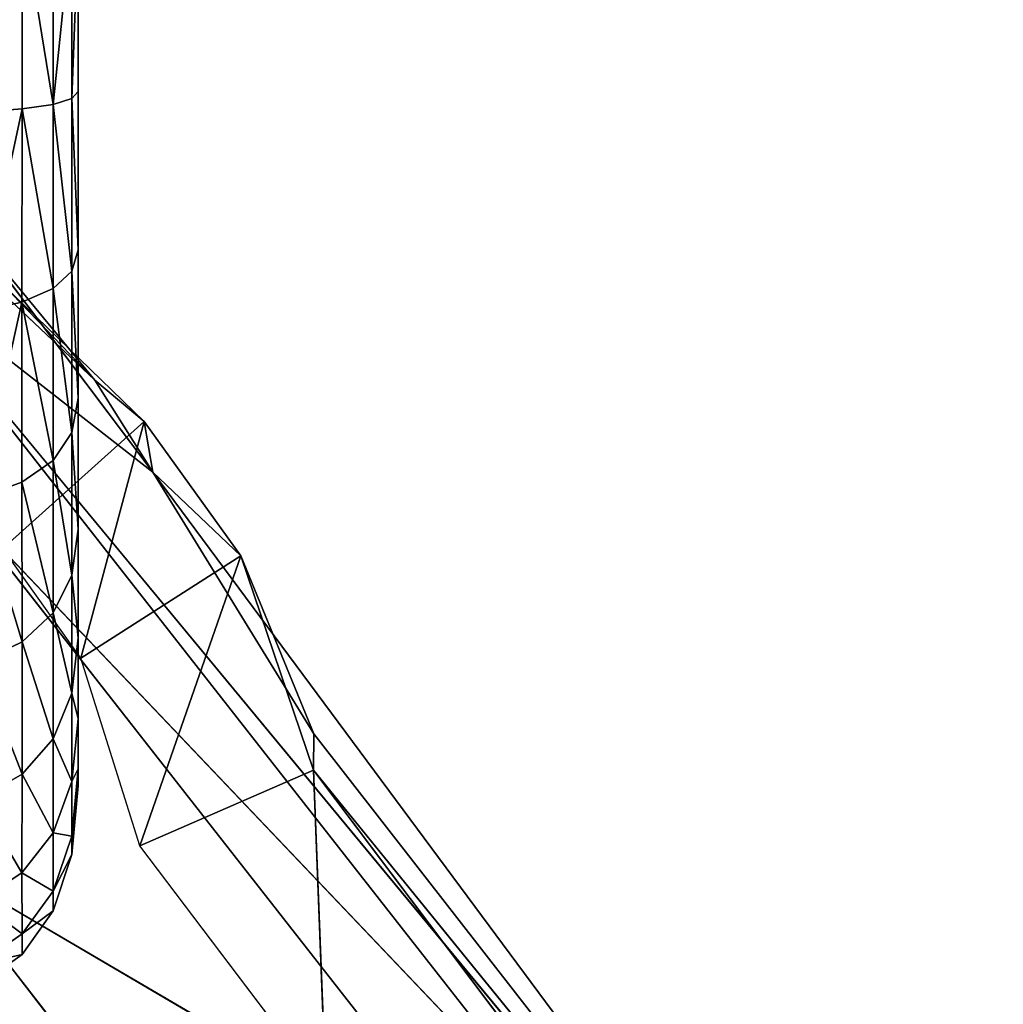
# Model space of a CAD drawing. Extents: x -328 to 319, y -334 to 295.
# Drawn here: x -158 to -133, y 230 to 255 of the extents above; entities that cross this region are included whole.
import ezdxf

# ---------------------------------------------------------------- set-up
doc = ezdxf.new("R2010")
doc.units = 0
doc.header["$MEASUREMENT"] = 0
doc.layers.get('0').update_dxf_attribs({"linetype": 'CONTINUOUS'})

# ---------------------------------------------------------------- blocks, each defined once
blk = doc.blocks.new('CYLINDER05')
for p, q in [((98.525, -273.047, 22.122), (97.655, -274.103, 22.122)), ((98.665, -273.572, 27.291), (97.791, -274.611, 27.126)), ((98.665, -273.572, 16.952), (97.791, -274.611, 17.118)), ((97.655, -274.103, 22.122), (97.175, -275.384, 22.122)), ((97.791, -274.611, 27.126), (97.655, -274.103, 22.122)), ((97.655, -274.103, 22.122), (97.791, -274.611, 17.118)), ((97.791, -274.611, 27.126), (97.305, -275.868, 26.894)), ((97.791, -274.611, 17.118), (97.305, -275.868, 17.349)), ((98.194, -276.113, 31.911), (97.791, -274.611, 27.126)), ((97.791, -274.611, 17.118), (98.194, -276.113, 12.332)), ((99.081, -275.123, 32.234), (98.194, -276.113, 31.911)), ((99.081, -275.123, 12.009), (98.194, -276.113, 12.332)), ((97.175, -275.384, 22.122), (97.085, -276.89, 22.122)), ((97.305, -275.868, 26.894), (97.175, -275.384, 22.122)), ((97.175, -275.384, 22.122), (97.305, -275.868, 17.349)), ((97.305, -275.868, 26.894), (97.207, -277.344, 26.597)), ((97.305, -275.868, 17.349), (97.207, -277.344, 17.647)), ((97.689, -277.301, 31.458), (97.305, -275.868, 26.894)), ((97.305, -275.868, 17.349), (97.689, -277.301, 12.785)), ((98.194, -276.113, 31.911), (97.689, -277.301, 31.458)), ((98.194, -276.113, 12.332), (97.689, -277.301, 12.785)), ((98.845, -278.543, 36.268), (98.194, -276.113, 31.911)), ((98.194, -276.113, 12.332), (98.845, -278.543, 7.975)), ((97.085, -276.89, 22.122), (97.384, -278.62, 22.122)), ((97.207, -277.344, 26.597), (97.085, -276.89, 22.122)), ((97.085, -276.89, 22.122), (97.207, -277.344, 17.647)), ((97.207, -277.344, 26.597), (97.496, -279.038, 26.233)), ((97.567, -278.687, 30.876), (97.207, -277.344, 26.597)), ((97.207, -277.344, 17.647), (97.496, -279.038, 18.01)), ((97.207, -277.344, 17.647), (97.567, -278.687, 13.367)), ((97.689, -277.301, 31.458), (97.567, -278.687, 30.876)), ((97.689, -277.301, 12.785), (97.567, -278.687, 13.367)), ((98.31, -279.619, 35.614), (97.689, -277.301, 31.458)), ((97.689, -277.301, 12.785), (98.31, -279.619, 8.629)), ((99.754, -277.634, 36.736), (98.845, -278.543, 36.268)), ((99.754, -277.634, 7.507), (98.845, -278.543, 7.975)), ((97.496, -279.038, 26.233), (97.384, -278.62, 22.122)), ((97.384, -278.62, 22.122), (97.496, -279.038, 18.01)), ((98.845, -278.543, 36.268), (98.31, -279.619, 35.614)), ((98.845, -278.543, 7.975), (98.31, -279.619, 8.629)), ((99.716, -281.795, 40.008), (98.845, -278.543, 36.268)), ((98.845, -278.543, 7.975), (99.716, -281.795, 4.236)), ((97.567, -278.687, 30.876), (97.827, -280.272, 30.165)), ((98.149, -280.86, 34.773), (97.567, -278.687, 30.876)), ((97.567, -278.687, 13.367), (97.827, -280.272, 14.079)), ((97.567, -278.687, 13.367), (98.149, -280.86, 9.47)), ((97.827, -280.272, 30.165), (97.496, -279.038, 26.233)), ((97.496, -279.038, 18.01), (97.827, -280.272, 14.079)), ((98.31, -279.619, 35.614), (98.149, -280.86, 34.773)), ((98.31, -279.619, 8.629), (98.149, -280.86, 9.47)), ((99.141, -282.72, 39.18), (98.31, -279.619, 35.614)), ((98.31, -279.619, 8.629), (99.141, -282.72, 5.063)), ((98.362, -282.268, 33.745), (97.827, -280.272, 30.165)), ((97.827, -280.272, 14.079), (98.362, -282.268, 10.498)), ((98.149, -280.86, 34.773), (98.362, -282.268, 33.745)), ((98.928, -283.769, 38.117), (98.149, -280.86, 34.773)), ((98.149, -280.86, 9.47), (98.362, -282.268, 10.498)), ((98.149, -280.86, 9.47), (98.928, -283.769, 6.126)), ((100.654, -280.993, 40.598), (99.716, -281.795, 40.008)), ((100.654, -280.993, 3.645), (99.716, -281.795, 4.236)), ((99.716, -281.795, 40.008), (99.141, -282.72, 39.18)), ((99.716, -281.795, 4.236), (99.141, -282.72, 5.063)), ((100.77, -285.727, 42.965), (99.716, -281.795, 40.008)), ((99.716, -281.795, 4.236), (100.77, -285.727, 1.278)), ((99.078, -284.94, 36.817), (98.362, -282.268, 33.745)), ((98.362, -282.268, 10.498), (99.078, -284.94, 7.426)), ((99.141, -282.72, 39.18), (98.928, -283.769, 38.117)), ((99.141, -282.72, 5.063), (98.928, -283.769, 6.126)), ((100.146, -286.47, 42.001), (99.141, -282.72, 39.18)), ((99.141, -282.72, 5.063), (100.146, -286.47, 2.242)), ((98.928, -283.769, 38.117), (99.078, -284.94, 36.817)), ((99.87, -287.285, 40.762), (98.928, -283.769, 38.117)), ((98.928, -283.769, 6.126), (99.078, -284.94, 7.426)), ((98.928, -283.769, 6.126), (99.87, -287.285, 3.481)), ((99.943, -288.171, 39.247), (99.078, -284.94, 36.817)), ((99.078, -284.94, 7.426), (99.943, -288.171, 4.996)), ((101.742, -285.055, 43.654), (100.77, -285.727, 42.965)), ((101.742, -285.055, 0.59), (100.77, -285.727, 1.278)), ((100.77, -285.727, 42.965), (100.146, -286.47, 42.001)), ((100.77, -285.727, 1.278), (100.146, -286.47, 2.242)), ((101.96, -290.167, 45.012), (100.77, -285.727, 42.965)), ((100.77, -285.727, 1.278), (101.96, -290.167, -0.768)), ((100.146, -286.47, 42.001), (99.87, -287.285, 40.762)), ((100.146, -286.47, 2.242), (99.87, -287.285, 3.481)), ((101.281, -290.705, 43.953), (100.146, -286.47, 42.001)), ((100.146, -286.47, 2.242), (101.281, -290.705, 0.29)), ((99.87, -287.285, 40.762), (99.943, -288.171, 39.247)), ((100.934, -291.256, 42.592), (99.87, -287.285, 40.762)), ((99.87, -287.285, 3.481), (99.943, -288.171, 4.996)), ((99.87, -287.285, 3.481), (100.934, -291.256, 1.651)), ((100.921, -291.819, 40.928), (99.943, -288.171, 39.247)), ((99.943, -288.171, 4.996), (100.921, -291.819, 3.315)), ((102.971, -289.641, 45.768), (101.96, -290.167, 45.012)), ((102.971, -289.641, -1.525), (101.96, -290.167, -0.768)), ((101.96, -290.167, 45.012), (101.281, -290.705, 43.953)), ((101.96, -290.167, -0.768), (101.281, -290.705, 0.29)), ((103.233, -294.921, 46.058), (101.96, -290.167, 45.012)), ((101.96, -290.167, -0.768), (103.233, -294.921, -1.814)), ((101.281, -290.705, 43.953), (100.934, -291.256, 42.592)), ((101.281, -290.705, 0.29), (100.934, -291.256, 1.651)), ((102.496, -295.239, 44.951), (101.281, -290.705, 43.953)), ((101.281, -290.705, 0.29), (102.496, -295.239, -0.708)), ((100.934, -291.256, 42.592), (100.921, -291.819, 40.928)), ((100.934, -291.256, 1.651), (100.921, -291.819, 3.315)), ((102.073, -295.507, 43.527), (100.934, -291.256, 42.592)), ((100.934, -291.256, 1.651), (102.073, -295.507, 0.716)), ((101.967, -295.725, 41.788), (100.921, -291.819, 40.928)), ((100.921, -291.819, 3.315), (101.967, -295.725, 2.455)), ((104.287, -294.552, 46.848), (103.233, -294.921, 46.058)), ((104.287, -294.552, -2.605), (103.233, -294.921, -1.814)), ((103.233, -294.921, 46.058), (102.496, -295.239, 44.951)), ((103.233, -294.921, -1.814), (102.496, -295.239, -0.708)), ((104.536, -299.781, 46.058), (103.233, -294.921, 46.058)), ((103.233, -294.921, -1.814), (104.536, -299.781, -1.814)), ((102.496, -295.239, 44.951), (102.073, -295.507, 43.527)), ((102.496, -295.239, -0.708), (102.073, -295.507, 0.716)), ((103.738, -299.874, 44.951), (102.496, -295.239, 44.951)), ((102.496, -295.239, -0.708), (103.738, -299.874, -0.708)), ((102.073, -295.507, 43.527), (101.967, -295.725, 41.788)), ((102.073, -295.507, 0.716), (101.967, -295.725, 2.455)), ((103.238, -299.853, 43.527), (102.073, -295.507, 43.527)), ((102.073, -295.507, 0.716), (103.238, -299.853, 0.716)), ((103.037, -299.718, 41.788), (101.967, -295.725, 41.788)), ((101.967, -295.725, 2.455), (103.037, -299.718, 2.455))]:
    blk.add_line(p, q)
mesh = blk.add_polyface()
corners = [(98.665, -273.572, 27.291), (97.655, -274.103, 22.122), (97.791, -274.611, 27.126), (98.525, -273.047, 22.122)]
mesh.append_faces([[corners[k] for k in face] for face in [(0, 1, 2), (1, 0, 3)]], dxfattribs={"vtx0": -1})
mesh = blk.add_polyface()
corners = [(97.655, -274.103, 22.122), (98.665, -273.572, 16.952), (97.791, -274.611, 17.118), (98.525, -273.047, 22.122)]
mesh.append_faces([[corners[k] for k in face] for face in [(0, 1, 2), (1, 0, 3)]], dxfattribs={"vtx0": -1})
mesh = blk.add_polyface()
corners = [(99.081, -275.123, 32.234), (97.791, -274.611, 27.126), (98.194, -276.113, 31.911), (98.665, -273.572, 27.291)]
mesh.append_faces([[corners[k] for k in face] for face in [(0, 1, 2), (1, 0, 3)]], dxfattribs={"vtx0": -1})
mesh = blk.add_polyface()
corners = [(97.791, -274.611, 17.118), (99.081, -275.123, 12.009), (98.194, -276.113, 12.332), (98.665, -273.572, 16.952)]
mesh.append_faces([[corners[k] for k in face] for face in [(0, 1, 2), (1, 0, 3)]], dxfattribs={"vtx0": -1})
mesh = blk.add_polyface()
corners = [(97.791, -274.611, 27.126), (97.175, -275.384, 22.122), (97.305, -275.868, 26.894), (97.655, -274.103, 22.122)]
mesh.append_faces([[corners[k] for k in face] for face in [(0, 1, 2), (1, 0, 3)]], dxfattribs={"vtx0": -1})
mesh = blk.add_polyface()
corners = [(97.175, -275.384, 22.122), (97.791, -274.611, 17.118), (97.305, -275.868, 17.349), (97.655, -274.103, 22.122)]
mesh.append_faces([[corners[k] for k in face] for face in [(0, 1, 2), (1, 0, 3)]], dxfattribs={"vtx0": -1})
mesh = blk.add_polyface()
corners = [(98.194, -276.113, 31.911), (97.305, -275.868, 26.894), (97.689, -277.301, 31.458), (97.791, -274.611, 27.126)]
mesh.append_faces([[corners[k] for k in face] for face in [(0, 1, 2), (1, 0, 3)]], dxfattribs={"vtx0": -1})
mesh = blk.add_polyface()
corners = [(97.305, -275.868, 17.349), (98.194, -276.113, 12.332), (97.689, -277.301, 12.785), (97.791, -274.611, 17.118)]
mesh.append_faces([[corners[k] for k in face] for face in [(0, 1, 2), (1, 0, 3)]], dxfattribs={"vtx0": -1})
mesh = blk.add_polyface()
corners = [(99.754, -277.634, 36.736), (98.194, -276.113, 31.911), (98.845, -278.543, 36.268), (99.081, -275.123, 32.234)]
mesh.append_faces([[corners[k] for k in face] for face in [(0, 1, 2), (1, 0, 3)]], dxfattribs={"vtx0": -1})
mesh = blk.add_polyface()
corners = [(98.194, -276.113, 12.332), (99.754, -277.634, 7.507), (98.845, -278.543, 7.975), (99.081, -275.123, 12.009)]
mesh.append_faces([[corners[k] for k in face] for face in [(0, 1, 2), (1, 0, 3)]], dxfattribs={"vtx0": -1})
mesh = blk.add_polyface()
corners = [(97.305, -275.868, 26.894), (97.085, -276.89, 22.122), (97.207, -277.344, 26.597), (97.175, -275.384, 22.122)]
mesh.append_faces([[corners[k] for k in face] for face in [(0, 1, 2), (1, 0, 3)]], dxfattribs={"vtx0": -1})
mesh = blk.add_polyface()
corners = [(97.085, -276.89, 22.122), (97.305, -275.868, 17.349), (97.207, -277.344, 17.647), (97.175, -275.384, 22.122)]
mesh.append_faces([[corners[k] for k in face] for face in [(0, 1, 2), (1, 0, 3)]], dxfattribs={"vtx0": -1})
mesh = blk.add_polyface()
corners = [(97.689, -277.301, 31.458), (97.207, -277.344, 26.597), (97.567, -278.687, 30.876), (97.305, -275.868, 26.894)]
mesh.append_faces([[corners[k] for k in face] for face in [(0, 1, 2), (1, 0, 3)]], dxfattribs={"vtx0": -1})
mesh = blk.add_polyface()
corners = [(97.207, -277.344, 17.647), (97.689, -277.301, 12.785), (97.567, -278.687, 13.367), (97.305, -275.868, 17.349)]
mesh.append_faces([[corners[k] for k in face] for face in [(0, 1, 2), (1, 0, 3)]], dxfattribs={"vtx0": -1})
mesh = blk.add_polyface()
corners = [(98.845, -278.543, 36.268), (97.689, -277.301, 31.458), (98.31, -279.619, 35.614), (98.194, -276.113, 31.911)]
mesh.append_faces([[corners[k] for k in face] for face in [(0, 1, 2), (1, 0, 3)]], dxfattribs={"vtx0": -1})
mesh = blk.add_polyface()
corners = [(97.689, -277.301, 12.785), (98.845, -278.543, 7.975), (98.31, -279.619, 8.629), (98.194, -276.113, 12.332)]
mesh.append_faces([[corners[k] for k in face] for face in [(0, 1, 2), (1, 0, 3)]], dxfattribs={"vtx0": -1})
mesh = blk.add_polyface()
corners = [(97.207, -277.344, 26.597), (97.384, -278.62, 22.122), (97.496, -279.038, 26.233), (97.085, -276.89, 22.122)]
mesh.append_faces([[corners[k] for k in face] for face in [(0, 1, 2), (1, 0, 3)]], dxfattribs={"vtx0": -1})
mesh = blk.add_polyface()
corners = [(97.384, -278.62, 22.122), (97.207, -277.344, 17.647), (97.496, -279.038, 18.01), (97.085, -276.89, 22.122)]
mesh.append_faces([[corners[k] for k in face] for face in [(0, 1, 2), (1, 0, 3)]], dxfattribs={"vtx0": -1})
mesh = blk.add_polyface()
corners = [(97.567, -278.687, 30.876), (97.496, -279.038, 26.233), (97.827, -280.272, 30.165), (97.207, -277.344, 26.597)]
mesh.append_faces([[corners[k] for k in face] for face in [(0, 1, 2), (1, 0, 3)]], dxfattribs={"vtx0": -1})
mesh = blk.add_polyface()
corners = [(97.496, -279.038, 18.01), (97.567, -278.687, 13.367), (97.827, -280.272, 14.079), (97.207, -277.344, 17.647)]
mesh.append_faces([[corners[k] for k in face] for face in [(0, 1, 2), (1, 0, 3)]], dxfattribs={"vtx0": -1})
mesh = blk.add_polyface()
corners = [(98.31, -279.619, 35.614), (97.567, -278.687, 30.876), (98.149, -280.86, 34.773), (97.689, -277.301, 31.458)]
mesh.append_faces([[corners[k] for k in face] for face in [(0, 1, 2), (1, 0, 3)]], dxfattribs={"vtx0": -1})
mesh = blk.add_polyface()
corners = [(97.567, -278.687, 13.367), (98.31, -279.619, 8.629), (98.149, -280.86, 9.47), (97.689, -277.301, 12.785)]
mesh.append_faces([[corners[k] for k in face] for face in [(0, 1, 2), (1, 0, 3)]], dxfattribs={"vtx0": -1})
mesh = blk.add_polyface()
corners = [(100.654, -280.993, 40.598), (98.845, -278.543, 36.268), (99.716, -281.795, 40.008), (99.754, -277.634, 36.736)]
mesh.append_faces([[corners[k] for k in face] for face in [(0, 1, 2), (1, 0, 3)]], dxfattribs={"vtx0": -1})
mesh = blk.add_polyface()
corners = [(98.845, -278.543, 7.975), (100.654, -280.993, 3.645), (99.716, -281.795, 4.236), (99.754, -277.634, 7.507)]
mesh.append_faces([[corners[k] for k in face] for face in [(0, 1, 2), (1, 0, 3)]], dxfattribs={"vtx0": -1})
mesh = blk.add_polyface()
corners = [(107.508, -316.405, 26.233), (107.508, -316.405, 18.01), (107.62, -316.822, 22.122), (107.178, -315.171, 30.165), (107.178, -315.171, 14.078), (106.643, -313.174, 33.745), (106.643, -313.174, 10.498), (105.927, -310.502, 36.817), (105.927, -310.502, 7.426), (105.061, -307.272, 39.247), (105.061, -307.272, 4.996), (104.084, -303.624, 40.928), (104.084, -303.624, 3.315), (103.037, -299.718, 41.788), (103.037, -299.718, 2.455), (101.967, -295.725, 41.788), (101.967, -295.725, 2.455), (100.921, -291.819, 40.928), (100.921, -291.819, 3.315), (99.943, -288.171, 39.247), (99.943, -288.171, 4.996), (99.078, -284.94, 36.817), (99.078, -284.94, 7.426), (98.362, -282.268, 33.745), (98.362, -282.268, 10.498), (97.827, -280.272, 30.165), (97.827, -280.272, 14.079), (97.496, -279.038, 26.233), (97.496, -279.038, 18.01), (97.384, -278.62, 22.122)]
mesh.append_faces([[corners[k] for k in face] for face in [(0, 1, 2), (28, 27, 29)]], dxfattribs={"vtx0": -1})
mesh.append_faces([[corners[k] for k in face] for face in [(1, 3, 4), (4, 5, 6), (6, 7, 8), (8, 9, 10), (10, 11, 12), (12, 13, 14), (14, 15, 16), (16, 17, 18), (18, 19, 20), (20, 21, 22), (22, 23, 24), (24, 25, 26), (26, 27, 28)]], dxfattribs={"vtx0": -1, "vtx1": -1})
mesh.append_faces([[corners[k] for k in face] for face in [(1, 0, 3), (4, 3, 5), (6, 5, 7), (8, 7, 9), (10, 9, 11), (12, 11, 13), (14, 13, 15), (16, 15, 17), (18, 17, 19), (20, 19, 21), (22, 21, 23), (24, 23, 25), (26, 25, 27)]], dxfattribs={"vtx0": -1, "vtx2": -1})
mesh = blk.add_polyface()
corners = [(99.716, -281.795, 40.008), (98.31, -279.619, 35.614), (99.141, -282.72, 39.18), (98.845, -278.543, 36.268)]
mesh.append_faces([[corners[k] for k in face] for face in [(0, 1, 2), (1, 0, 3)]], dxfattribs={"vtx0": -1})
mesh = blk.add_polyface()
corners = [(98.31, -279.619, 8.629), (99.716, -281.795, 4.236), (99.141, -282.72, 5.063), (98.845, -278.543, 7.975)]
mesh.append_faces([[corners[k] for k in face] for face in [(0, 1, 2), (1, 0, 3)]], dxfattribs={"vtx0": -1})
mesh = blk.add_polyface()
corners = [(98.149, -280.86, 34.773), (97.827, -280.272, 30.165), (98.362, -282.268, 33.745), (97.567, -278.687, 30.876)]
mesh.append_faces([[corners[k] for k in face] for face in [(0, 1, 2), (1, 0, 3)]], dxfattribs={"vtx0": -1})
mesh = blk.add_polyface()
corners = [(97.827, -280.272, 14.079), (98.149, -280.86, 9.47), (98.362, -282.268, 10.498), (97.567, -278.687, 13.367)]
mesh.append_faces([[corners[k] for k in face] for face in [(0, 1, 2), (1, 0, 3)]], dxfattribs={"vtx0": -1})
mesh = blk.add_polyface()
corners = [(99.141, -282.72, 39.18), (98.149, -280.86, 34.773), (98.928, -283.769, 38.117), (98.31, -279.619, 35.614)]
mesh.append_faces([[corners[k] for k in face] for face in [(0, 1, 2), (1, 0, 3)]], dxfattribs={"vtx0": -1})
mesh = blk.add_polyface()
corners = [(98.149, -280.86, 9.47), (99.141, -282.72, 5.063), (98.928, -283.769, 6.126), (98.31, -279.619, 8.629)]
mesh.append_faces([[corners[k] for k in face] for face in [(0, 1, 2), (1, 0, 3)]], dxfattribs={"vtx0": -1})
mesh = blk.add_polyface()
corners = [(98.928, -283.769, 38.117), (98.362, -282.268, 33.745), (99.078, -284.94, 36.817), (98.149, -280.86, 34.773)]
mesh.append_faces([[corners[k] for k in face] for face in [(0, 1, 2), (1, 0, 3)]], dxfattribs={"vtx0": -1})
mesh = blk.add_polyface()
corners = [(98.362, -282.268, 10.498), (98.928, -283.769, 6.126), (99.078, -284.94, 7.426), (98.149, -280.86, 9.47)]
mesh.append_faces([[corners[k] for k in face] for face in [(0, 1, 2), (1, 0, 3)]], dxfattribs={"vtx0": -1})
mesh = blk.add_polyface()
corners = [(101.742, -285.055, 43.654), (99.716, -281.795, 40.008), (100.77, -285.727, 42.965), (100.654, -280.993, 40.598)]
mesh.append_faces([[corners[k] for k in face] for face in [(0, 1, 2), (1, 0, 3)]], dxfattribs={"vtx0": -1})
mesh = blk.add_polyface()
corners = [(99.716, -281.795, 4.236), (101.742, -285.055, 0.59), (100.77, -285.727, 1.278), (100.654, -280.993, 3.645)]
mesh.append_faces([[corners[k] for k in face] for face in [(0, 1, 2), (1, 0, 3)]], dxfattribs={"vtx0": -1})
mesh = blk.add_polyface()
corners = [(100.77, -285.727, 42.965), (99.141, -282.72, 39.18), (100.146, -286.47, 42.001), (99.716, -281.795, 40.008)]
mesh.append_faces([[corners[k] for k in face] for face in [(0, 1, 2), (1, 0, 3)]], dxfattribs={"vtx0": -1})
mesh = blk.add_polyface()
corners = [(99.141, -282.72, 5.063), (100.77, -285.727, 1.278), (100.146, -286.47, 2.242), (99.716, -281.795, 4.236)]
mesh.append_faces([[corners[k] for k in face] for face in [(0, 1, 2), (1, 0, 3)]], dxfattribs={"vtx0": -1})
mesh = blk.add_polyface()
corners = [(100.146, -286.47, 42.001), (98.928, -283.769, 38.117), (99.87, -287.285, 40.762), (99.141, -282.72, 39.18)]
mesh.append_faces([[corners[k] for k in face] for face in [(0, 1, 2), (1, 0, 3)]], dxfattribs={"vtx0": -1})
mesh = blk.add_polyface()
corners = [(98.928, -283.769, 6.126), (100.146, -286.47, 2.242), (99.87, -287.285, 3.481), (99.141, -282.72, 5.063)]
mesh.append_faces([[corners[k] for k in face] for face in [(0, 1, 2), (1, 0, 3)]], dxfattribs={"vtx0": -1})
mesh = blk.add_polyface()
corners = [(99.87, -287.285, 40.762), (99.078, -284.94, 36.817), (99.943, -288.171, 39.247), (98.928, -283.769, 38.117)]
mesh.append_faces([[corners[k] for k in face] for face in [(0, 1, 2), (1, 0, 3)]], dxfattribs={"vtx0": -1})
mesh = blk.add_polyface()
corners = [(99.078, -284.94, 7.426), (99.87, -287.285, 3.481), (99.943, -288.171, 4.996), (98.928, -283.769, 6.126)]
mesh.append_faces([[corners[k] for k in face] for face in [(0, 1, 2), (1, 0, 3)]], dxfattribs={"vtx0": -1})
mesh = blk.add_polyface()
corners = [(101.96, -290.167, 45.012), (101.742, -285.055, 43.654), (100.77, -285.727, 42.965), (102.971, -289.641, 45.768)]
mesh.append_faces([[corners[k] for k in face] for face in [(0, 1, 2), (1, 0, 3)]], dxfattribs={"vtx0": -1})
mesh = blk.add_polyface()
corners = [(101.742, -285.055, 0.59), (101.96, -290.167, -0.768), (100.77, -285.727, 1.278), (102.971, -289.641, -1.525)]
mesh.append_faces([[corners[k] for k in face] for face in [(0, 1, 2), (1, 0, 3)]], dxfattribs={"vtx0": -1})
mesh = blk.add_polyface()
corners = [(101.96, -290.167, 45.012), (100.146, -286.47, 42.001), (101.281, -290.705, 43.953), (100.77, -285.727, 42.965)]
mesh.append_faces([[corners[k] for k in face] for face in [(0, 1, 2), (1, 0, 3)]], dxfattribs={"vtx0": -1})
mesh = blk.add_polyface()
corners = [(100.146, -286.47, 2.242), (101.96, -290.167, -0.768), (101.281, -290.705, 0.29), (100.77, -285.727, 1.278)]
mesh.append_faces([[corners[k] for k in face] for face in [(0, 1, 2), (1, 0, 3)]], dxfattribs={"vtx0": -1})
mesh = blk.add_polyface()
corners = [(101.281, -290.705, 43.953), (99.87, -287.285, 40.762), (100.934, -291.256, 42.592), (100.146, -286.47, 42.001)]
mesh.append_faces([[corners[k] for k in face] for face in [(0, 1, 2), (1, 0, 3)]], dxfattribs={"vtx0": -1})
mesh = blk.add_polyface()
corners = [(99.87, -287.285, 3.481), (101.281, -290.705, 0.29), (100.934, -291.256, 1.651), (100.146, -286.47, 2.242)]
mesh.append_faces([[corners[k] for k in face] for face in [(0, 1, 2), (1, 0, 3)]], dxfattribs={"vtx0": -1})
mesh = blk.add_polyface()
corners = [(100.934, -291.256, 42.592), (99.943, -288.171, 39.247), (100.921, -291.819, 40.928), (99.87, -287.285, 40.762)]
mesh.append_faces([[corners[k] for k in face] for face in [(0, 1, 2), (1, 0, 3)]], dxfattribs={"vtx0": -1})
mesh = blk.add_polyface()
corners = [(99.943, -288.171, 4.996), (100.934, -291.256, 1.651), (100.921, -291.819, 3.315), (99.87, -287.285, 3.481)]
mesh.append_faces([[corners[k] for k in face] for face in [(0, 1, 2), (1, 0, 3)]], dxfattribs={"vtx0": -1})
mesh = blk.add_polyface()
corners = [(103.233, -294.921, 46.058), (102.971, -289.641, 45.768), (101.96, -290.167, 45.012), (104.287, -294.552, 46.848)]
mesh.append_faces([[corners[k] for k in face] for face in [(0, 1, 2), (1, 0, 3)]], dxfattribs={"vtx0": -1})
mesh = blk.add_polyface()
corners = [(102.971, -289.641, -1.525), (103.233, -294.921, -1.814), (101.96, -290.167, -0.768), (104.287, -294.552, -2.605)]
mesh.append_faces([[corners[k] for k in face] for face in [(0, 1, 2), (1, 0, 3)]], dxfattribs={"vtx0": -1})
mesh = blk.add_polyface()
corners = [(103.233, -294.921, 46.058), (101.281, -290.705, 43.953), (102.496, -295.239, 44.951), (101.96, -290.167, 45.012)]
mesh.append_faces([[corners[k] for k in face] for face in [(0, 1, 2), (1, 0, 3)]], dxfattribs={"vtx0": -1})
mesh = blk.add_polyface()
corners = [(101.281, -290.705, 0.29), (103.233, -294.921, -1.814), (102.496, -295.239, -0.708), (101.96, -290.167, -0.768)]
mesh.append_faces([[corners[k] for k in face] for face in [(0, 1, 2), (1, 0, 3)]], dxfattribs={"vtx0": -1})
mesh = blk.add_polyface()
corners = [(102.496, -295.239, 44.951), (100.934, -291.256, 42.592), (102.073, -295.507, 43.527), (101.281, -290.705, 43.953)]
mesh.append_faces([[corners[k] for k in face] for face in [(0, 1, 2), (1, 0, 3)]], dxfattribs={"vtx0": -1})
mesh = blk.add_polyface()
corners = [(100.934, -291.256, 1.651), (102.496, -295.239, -0.708), (102.073, -295.507, 0.716), (101.281, -290.705, 0.29)]
mesh.append_faces([[corners[k] for k in face] for face in [(0, 1, 2), (1, 0, 3)]], dxfattribs={"vtx0": -1})
mesh = blk.add_polyface()
corners = [(102.073, -295.507, 43.527), (100.921, -291.819, 40.928), (101.967, -295.725, 41.788), (100.934, -291.256, 42.592)]
mesh.append_faces([[corners[k] for k in face] for face in [(0, 1, 2), (1, 0, 3)]], dxfattribs={"vtx0": -1})
mesh = blk.add_polyface()
corners = [(100.921, -291.819, 3.315), (102.073, -295.507, 0.716), (101.967, -295.725, 2.455), (100.934, -291.256, 1.651)]
mesh.append_faces([[corners[k] for k in face] for face in [(0, 1, 2), (1, 0, 3)]], dxfattribs={"vtx0": -1})
mesh = blk.add_polyface()
corners = [(104.536, -299.781, 46.058), (104.287, -294.552, 46.848), (103.233, -294.921, 46.058), (105.632, -299.573, 46.848)]
mesh.append_faces([[corners[k] for k in face] for face in [(0, 1, 2), (1, 0, 3)]], dxfattribs={"vtx0": -1})
mesh = blk.add_polyface()
corners = [(104.287, -294.552, -2.605), (104.536, -299.781, -1.814), (103.233, -294.921, -1.814), (105.632, -299.573, -2.605)]
mesh.append_faces([[corners[k] for k in face] for face in [(0, 1, 2), (1, 0, 3)]], dxfattribs={"vtx0": -1})
mesh = blk.add_polyface()
corners = [(104.536, -299.781, 46.058), (102.496, -295.239, 44.951), (103.738, -299.874, 44.951), (103.233, -294.921, 46.058)]
mesh.append_faces([[corners[k] for k in face] for face in [(0, 1, 2), (1, 0, 3)]], dxfattribs={"vtx0": -1})
mesh = blk.add_polyface()
corners = [(102.496, -295.239, -0.708), (104.536, -299.781, -1.814), (103.738, -299.874, -0.708), (103.233, -294.921, -1.814)]
mesh.append_faces([[corners[k] for k in face] for face in [(0, 1, 2), (1, 0, 3)]], dxfattribs={"vtx0": -1})
mesh = blk.add_polyface()
corners = [(102.496, -295.239, 44.951), (103.238, -299.853, 43.527), (103.738, -299.874, 44.951), (102.073, -295.507, 43.527)]
mesh.append_faces([[corners[k] for k in face] for face in [(0, 1, 2), (1, 0, 3)]], dxfattribs={"vtx0": -1})
mesh = blk.add_polyface()
corners = [(103.238, -299.853, 0.716), (102.496, -295.239, -0.708), (103.738, -299.874, -0.708), (102.073, -295.507, 0.716)]
mesh.append_faces([[corners[k] for k in face] for face in [(0, 1, 2), (1, 0, 3)]], dxfattribs={"vtx0": -1})
mesh = blk.add_polyface()
corners = [(102.073, -295.507, 43.527), (103.037, -299.718, 41.788), (103.238, -299.853, 43.527), (101.967, -295.725, 41.788)]
mesh.append_faces([[corners[k] for k in face] for face in [(0, 1, 2), (1, 0, 3)]], dxfattribs={"vtx0": -1})
mesh = blk.add_polyface()
corners = [(103.037, -299.718, 2.455), (102.073, -295.507, 0.716), (103.238, -299.853, 0.716), (101.967, -295.725, 2.455)]
mesh.append_faces([[corners[k] for k in face] for face in [(0, 1, 2), (1, 0, 3)]], dxfattribs={"vtx0": -1})
blk = doc.blocks.new('GROUP_4')
at = {"color": 250, "rotation": 345.0000193745053}
blk.add_blockref('CYLINDER05', (-47.115, 343.723, -21.548), dxfattribs=at)
blk = doc.blocks.new('GROUP016_1')
for p, q in [((-467.721, 122.283, 185.585), (-479.871, 138.397, 177.664)), ((-479.871, 138.397, 177.664), (-471.477, 128.253, 173.796)), ((-485.791, 136.387, 241.586), (-439.748, 77.66, 264.505)), ((-412.62, 47.981, 265.302), (-485.791, 136.387, 241.586)), ((-467.721, 122.283, 185.585), (-485.791, 136.387, 241.586)), ((-471.477, 128.253, 173.796), (-480.117, 136.39, 167.988)), ((-477.348, 134.355, 162.083), (-468.281, 125.575, 167.028)), ((-471.477, 128.253, 173.796), (-477.348, 134.355, 162.083)), ((-468.281, 125.575, 167.028), (-471.477, 128.253, 173.796)), ((-471.477, 128.253, 173.796), (-467.721, 122.283, 185.585)), ((-477.443, 117.355, 166.086), (-468.281, 125.575, 167.028)), ((-468.281, 125.575, 167.028), (-472.379, 110.239, 168.64)), ((-468.281, 125.575, 167.028), (-462.028, 116.875, 169.737)), ((-467.721, 122.283, 185.585), (-468.281, 125.575, 167.028)), ((-457.297, 105.343, 186.414), (-467.721, 122.283, 185.585)), ((-467.721, 122.283, 185.585), (-412.62, 47.981, 265.302)), ((-462.028, 116.875, 169.737), (-467.721, 122.283, 185.585)), ((-439.748, 77.66, 264.505), (-480.409, 120.35, 254.301)), ((-480.409, 120.35, 254.301), (-445.31, 75.567, 270.513)), ((-472.379, 110.239, 168.64), (-477.443, 117.355, 166.086)), ((-472.379, 110.239, 168.64), (-462.028, 116.875, 169.737)), ((-462.028, 116.875, 169.737), (-468.564, 98.082, 180.591)), ((-462.028, 116.875, 169.737), (-457.31, 102.992, 179.313)), ((-457.297, 105.343, 186.414), (-462.028, 116.875, 169.737)), ((-468.564, 98.082, 180.591), (-472.379, 110.239, 168.64)), ((-457.31, 102.992, 179.313), (-457.297, 105.343, 186.414)), ((-457.297, 105.343, 186.414), (-412.62, 47.981, 265.302)), ((-468.564, 98.082, 180.591), (-457.31, 102.992, 179.313)), ((-457.31, 102.992, 179.313), (-456.506, 82.176, 182.613)), ((-457.31, 102.992, 179.313), (-426.794, 62.458, 190.836)), ((-457.31, 102.992, 179.313), (-412.62, 47.981, 265.302)), ((-456.506, 82.176, 182.613), (-468.564, 98.082, 180.591)), ((-482.441, 97.295, 265.763), (-445.31, 75.567, 270.513)), ((-482.441, 97.295, 265.763), (-435.442, 36.732, 285.434))]:
    blk.add_line(p, q)
mesh = blk.add_polyface()
corners = [(-479.871, 138.397, 177.664), (-485.791, 136.387, 241.586), (-467.721, 122.283, 185.585)]
mesh.append_faces([[corners[k] for k in face] for face in [(0, 1, 2)]])
mesh = blk.add_polyface()
corners = [(-479.871, 138.397, 177.664), (-471.477, 128.253, 173.796), (-480.117, 136.39, 167.988)]
mesh.append_faces([[corners[k] for k in face] for face in [(0, 1, 2)]])
mesh = blk.add_polyface()
corners = [(-479.871, 138.397, 177.664), (-467.721, 122.283, 185.585), (-471.477, 128.253, 173.796)]
mesh.append_faces([[corners[k] for k in face] for face in [(0, 1, 2)]])
mesh = blk.add_polyface()
corners = [(-485.791, 136.387, 241.586), (-439.748, 77.66, 264.505), (-412.62, 47.981, 265.302)]
mesh.append_faces([[corners[k] for k in face] for face in [(0, 1, 2)]])
mesh = blk.add_polyface()
corners = [(-439.748, 77.66, 264.505), (-485.791, 136.387, 241.586), (-480.409, 120.35, 254.301)]
mesh.append_faces([[corners[k] for k in face] for face in [(0, 1, 2)]])
mesh = blk.add_polyface()
corners = [(-485.791, 136.387, 241.586), (-412.62, 47.981, 265.302), (-467.721, 122.283, 185.585)]
mesh.append_faces([[corners[k] for k in face] for face in [(0, 1, 2)]])
mesh = blk.add_polyface()
corners = [(-471.477, 128.253, 173.796), (-477.348, 134.355, 162.083), (-480.117, 136.39, 167.988)]
mesh.append_faces([[corners[k] for k in face] for face in [(0, 1, 2)]])
mesh = blk.add_polyface()
corners = [(-468.281, 125.575, 167.028), (-477.443, 117.355, 166.086), (-477.348, 134.355, 162.083)]
mesh.append_faces([[corners[k] for k in face] for face in [(0, 1, 2)]])
mesh = blk.add_polyface()
corners = [(-471.477, 128.253, 173.796), (-468.281, 125.575, 167.028), (-477.348, 134.355, 162.083)]
mesh.append_faces([[corners[k] for k in face] for face in [(0, 1, 2)]])
mesh = blk.add_polyface()
corners = [(-471.477, 128.253, 173.796), (-467.721, 122.283, 185.585), (-468.281, 125.575, 167.028)]
mesh.append_faces([[corners[k] for k in face] for face in [(0, 1, 2)]])
mesh = blk.add_polyface()
corners = [(-468.281, 125.575, 167.028), (-472.379, 110.239, 168.64), (-477.443, 117.355, 166.086)]
mesh.append_faces([[corners[k] for k in face] for face in [(0, 1, 2)]])
mesh = blk.add_polyface()
corners = [(-462.028, 116.875, 169.737), (-472.379, 110.239, 168.64), (-468.281, 125.575, 167.028)]
mesh.append_faces([[corners[k] for k in face] for face in [(0, 1, 2)]])
mesh = blk.add_polyface()
corners = [(-468.281, 125.575, 167.028), (-467.721, 122.283, 185.585), (-462.028, 116.875, 169.737)]
mesh.append_faces([[corners[k] for k in face] for face in [(0, 1, 2)]])
mesh = blk.add_polyface()
corners = [(-467.721, 122.283, 185.585), (-412.62, 47.981, 265.302), (-457.297, 105.343, 186.414)]
mesh.append_faces([[corners[k] for k in face] for face in [(0, 1, 2)]])
mesh = blk.add_polyface()
corners = [(-467.721, 122.283, 185.585), (-457.297, 105.343, 186.414), (-462.028, 116.875, 169.737)]
mesh.append_faces([[corners[k] for k in face] for face in [(0, 1, 2)]])
mesh = blk.add_polyface()
corners = [(-445.31, 75.567, 270.513), (-480.409, 120.35, 254.301), (-482.441, 97.295, 265.763)]
mesh.append_faces([[corners[k] for k in face] for face in [(0, 1, 2)]])
mesh = blk.add_polyface()
corners = [(-439.748, 77.66, 264.505), (-480.409, 120.35, 254.301), (-445.31, 75.567, 270.513)]
mesh.append_faces([[corners[k] for k in face] for face in [(0, 1, 2)]])
mesh = blk.add_polyface()
corners = [(-462.028, 116.875, 169.737), (-468.564, 98.082, 180.591), (-472.379, 110.239, 168.64)]
mesh.append_faces([[corners[k] for k in face] for face in [(0, 1, 2)]])
mesh = blk.add_polyface()
corners = [(-457.31, 102.992, 179.313), (-468.564, 98.082, 180.591), (-462.028, 116.875, 169.737)]
mesh.append_faces([[corners[k] for k in face] for face in [(0, 1, 2)]])
mesh = blk.add_polyface()
corners = [(-462.028, 116.875, 169.737), (-457.297, 105.343, 186.414), (-457.31, 102.992, 179.313)]
mesh.append_faces([[corners[k] for k in face] for face in [(0, 1, 2)]])
mesh = blk.add_polyface()
corners = [(-457.297, 105.343, 186.414), (-412.62, 47.981, 265.302), (-457.31, 102.992, 179.313)]
mesh.append_faces([[corners[k] for k in face] for face in [(0, 1, 2)]])
mesh = blk.add_polyface()
corners = [(-472.924, 57.366, 279.139), (-507.737, 103.353, 262.652), (-521.44, 93.446, 263.202)]
mesh.append_faces([[corners[k] for k in face] for face in [(0, 1, 2)]])
mesh = blk.add_polyface()
corners = [(-472.924, 57.366, 279.139), (-482.441, 97.295, 265.763), (-507.737, 103.353, 262.652)]
mesh.append_faces([[corners[k] for k in face] for face in [(0, 1, 2)]])
mesh = blk.add_polyface()
corners = [(-456.506, 82.176, 182.613), (-468.564, 98.082, 180.591), (-457.31, 102.992, 179.313)]
mesh.append_faces([[corners[k] for k in face] for face in [(0, 1, 2)]])
mesh = blk.add_polyface()
corners = [(-426.794, 62.458, 190.836), (-456.506, 82.176, 182.613), (-457.31, 102.992, 179.313)]
mesh.append_faces([[corners[k] for k in face] for face in [(0, 1, 2)]])
mesh = blk.add_polyface()
corners = [(-457.31, 102.992, 179.313), (-412.62, 47.981, 265.302), (-426.794, 62.458, 190.836)]
mesh.append_faces([[corners[k] for k in face] for face in [(0, 1, 2)]])
mesh = blk.add_polyface()
corners = [(-435.442, 36.732, 285.434), (-445.31, 75.567, 270.513), (-482.441, 97.295, 265.763)]
mesh.append_faces([[corners[k] for k in face] for face in [(0, 1, 2)]])
mesh = blk.add_polyface()
corners = [(-435.442, 36.732, 285.434), (-482.441, 97.295, 265.763), (-472.924, 57.366, 279.139)]
mesh.append_faces([[corners[k] for k in face] for face in [(0, 1, 2)]])
mesh = blk.add_polyface()
corners = [(-464.245, 16.54, 289.407), (-472.924, 57.366, 279.139), (-521.44, 93.446, 263.202)]
mesh.append_faces([[corners[k] for k in face] for face in [(0, 1, 2)]])
mesh = blk.add_polyface()
corners = [(-464.245, 16.54, 289.407), (-521.44, 93.446, 263.202), (-513.856, 26.289, 273.995)]
mesh.append_faces([[corners[k] for k in face] for face in [(0, 1, 2)]])

msp = doc.modelspace()

# ---------------------------------------------------------------- block references
at = {"color": 250, "rotation": 179.9999999999999}
msp.add_blockref('GROUP_4', (-181.715, 285.112, 24.786), dxfattribs=at)
at = {"color": 250, "xscale": 0.3935230209056787, "yscale": 0.3935230209056787, "zscale": 0.3935230209056787}
msp.add_blockref('GROUP016_1', (29.411, 195.596), dxfattribs=at)

doc.saveas('drawing.dxf')
